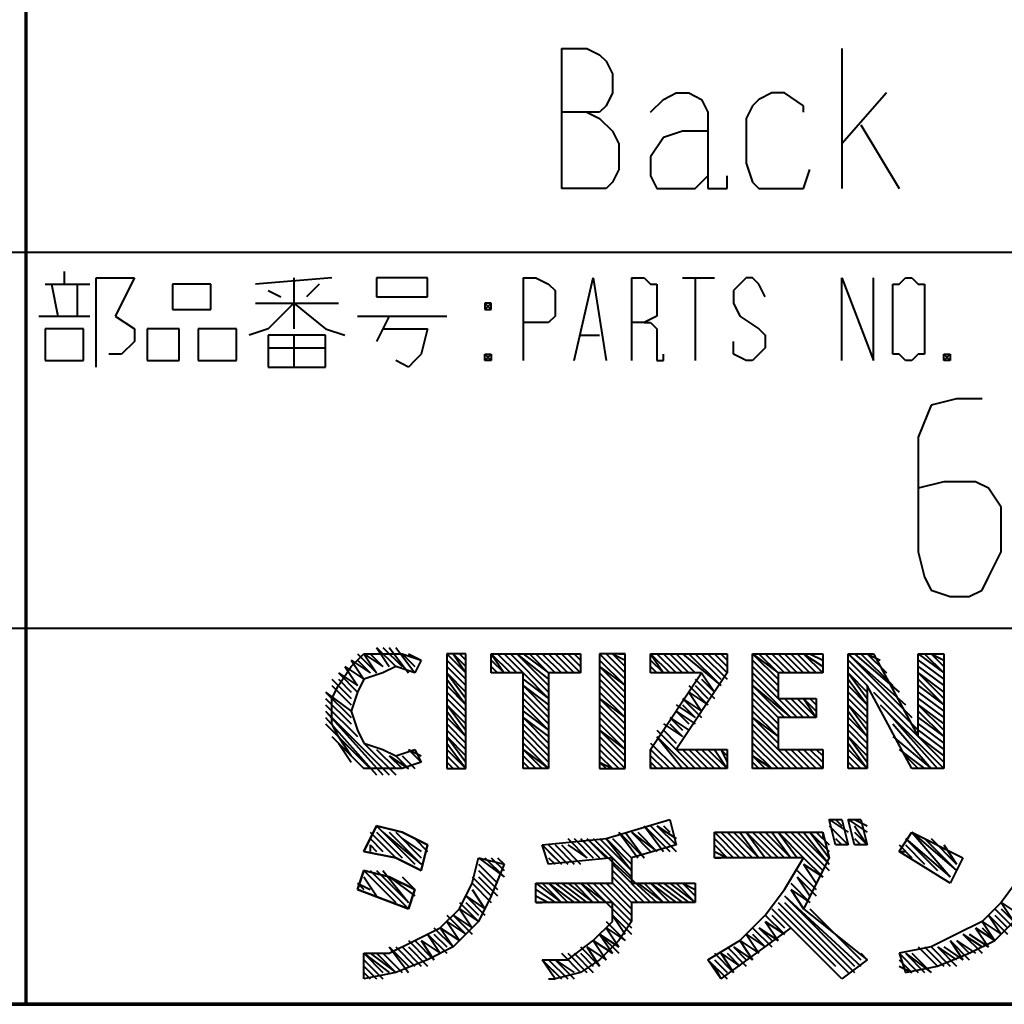
# Model space of a CAD drawing. Units: inches. Extents: x 1 to 5894, y 2 to 841.
# Drawn here: x 1067 to 1104, y 15 to 52 of the extents above; entities that cross this region are included whole.
import ezdxf

# ---------------------------------------------------------------- set-up
doc = ezdxf.new("R2010")
doc.units = ezdxf.units.IN
doc.header["$MEASUREMENT"] = 0
doc.layers.add('at_Entity', color=7, linetype='Continuous')

msp = doc.modelspace()

# ---------------------------------------------------------------- linework, layer by layer
at = {"layer": 'at_Entity', "color": 7, "lineweight": 70}
for p, q in [((1067.52, 15.12), (1067.52, 71.76)), ((43.2, 15.12), (1176.72, 15.12)), ((1176.72, 15.12), (920.16, 15.12))]:
    msp.add_line(p, q, dxfattribs=at)
at = {"layer": 'at_Entity', "color": 7, "lineweight": 40}
for p, q in [((1087.68, 51.12), (1087.68, 45.84)), ((1087.68, 51.12), (1088.64, 51.12)), ((1088.64, 51.12), (1089.12, 50.88)), ((1089.12, 50.88), (1089.36, 50.64)), ((1098.24, 51.12), (1098.24, 45.84)), ((1089.36, 50.64), (1089.6, 50.16)), ((1089.6, 50.16), (1089.6, 49.44)), ((1089.6, 49.44), (1089.36, 48.96)), ((1091.52, 49.2), (1092, 49.44)), ((1092, 49.44), (1092.48, 49.44)), ((1092.48, 49.44), (1092.96, 49.2)), ((1095.6, 49.44), (1095.12, 49.2)), ((1096.08, 49.44), (1095.6, 49.44)), ((1096.8, 48.96), (1096.08, 49.44)), ((1099.92, 49.44), (1098.24, 47.52)), ((1089.36, 48.96), (1089.12, 48.72)), ((1091.04, 48.72), (1091.52, 49.2)), ((1092.96, 49.2), (1093.2, 48.72)), ((1094.88, 48.96), (1094.64, 48.48)), ((1095.12, 49.2), (1094.88, 48.96)), ((1096.8, 48.72), (1096.8, 48.96)), ((1088.64, 48.72), (1087.68, 48.72)), ((1089.12, 48.72), (1088.64, 48.72)), ((1088.64, 48.72), (1089.12, 48.48)), ((1093.2, 48.72), (1093.2, 45.84)), ((1089.12, 48.48), (1089.6, 48)), ((1094.64, 48.48), (1094.64, 46.8)), ((1098.96, 48.24), (1100.4, 45.84)), ((1089.6, 48), (1089.84, 47.52)), ((1092.24, 48), (1091.52, 47.76)), ((1093.2, 48), (1092.24, 48)), ((1089.84, 47.52), (1089.84, 46.56)), ((1091.52, 47.76), (1091.04, 47.04)), ((1091.04, 47.04), (1091.04, 46.32)), ((1094.64, 46.8), (1094.88, 46.08)), ((1089.84, 46.56), (1089.6, 46.08)), ((1096.8, 45.84), (1097.04, 46.56)), ((1089.6, 46.08), (1089.36, 45.84)), ((1091.04, 46.32), (1091.28, 45.84)), ((1092.72, 45.84), (1093.2, 46.32)), ((1093.92, 45.84), (1093.92, 46.32)), ((1094.88, 46.08), (1095.12, 45.84)), ((1088.88, 45.84), (1087.68, 45.84)), ((1089.36, 45.84), (1088.88, 45.84)), ((1091.28, 45.84), (1091.76, 45.84)), ((1091.76, 45.84), (1092.24, 45.84)), ((1092.24, 45.84), (1092.72, 45.84)), ((1093.2, 45.84), (1093.44, 45.84)), ((1093.44, 45.84), (1093.68, 45.84)), ((1093.68, 45.84), (1093.92, 45.84)), ((1095.12, 45.84), (1095.6, 45.84)), ((1095.6, 45.84), (1096.32, 45.84)), ((1096.32, 45.84), (1096.8, 45.84)), ((991.2, 43.44), (1176.72, 43.44)), ((1068.96, 42.72), (1068.96, 42.24)), ((1070.16, 39.12), (1070.16, 42.48)), ((1070.16, 42.48), (1071.6, 42.48)), ((1071.6, 42.48), (1070.88, 41.04)), ((1079.04, 42.48), (1076.16, 42.24)), ((1077.6, 42.48), (1077.6, 40.56)), ((1080.72, 42.48), (1080.72, 41.76)), ((1082.64, 42.48), (1080.72, 42.48)), ((1082.64, 41.76), (1082.64, 42.48)), ((1086.24, 42.48), (1086.24, 39.36)), ((1086.24, 42.48), (1086.72, 42.48)), ((1086.72, 42.48), (1087.2, 42.24)), ((1088.16, 39.36), (1088.88, 42.48)), ((1088.88, 42.48), (1089.36, 39.36)), ((1090.32, 42.48), (1090.32, 39.36)), ((1090.32, 42.48), (1090.8, 42.48)), ((1090.8, 42.48), (1091.04, 42.24)), ((1092.24, 42.48), (1093.44, 42.48)), ((1092.72, 42.48), (1092.72, 39.36)), ((1094.64, 42.48), (1094.4, 42.24)), ((1094.88, 42.48), (1094.64, 42.48)), ((1095.12, 42.24), (1094.88, 42.48)), ((1098.24, 39.36), (1098.24, 42.48)), ((1098.24, 42.48), (1099.44, 39.36)), ((1099.44, 39.36), (1099.44, 42.48)), ((1100.4, 42.24), (1100.64, 42.48)), ((1100.64, 42.48), (1100.88, 42.48)), ((1100.88, 42.48), (1101.12, 42.24)), ((1068.24, 42.24), (1069.92, 42.24)), ((1068.48, 42.24), (1068.72, 41.04)), ((1069.44, 42.24), (1069.44, 41.04)), ((1073.04, 42.24), (1073.04, 41.28)), ((1074.48, 42.24), (1073.04, 42.24)), ((1074.48, 41.28), (1074.48, 42.24)), ((1076.64, 42), (1077.12, 41.76)), ((1078.56, 42.24), (1078.08, 41.76)), ((1087.2, 42.24), (1087.44, 42)), ((1087.44, 42), (1087.44, 41.76)), ((1091.04, 42.24), (1091.28, 42.24)), ((1091.28, 42.24), (1091.28, 41.76)), ((1094.4, 42.24), (1094.16, 42)), ((1094.16, 42), (1094.16, 41.52)), ((1095.36, 41.76), (1095.12, 42.24)), ((1100.16, 41.76), (1100.16, 42.24)), ((1100.16, 42.24), (1100.4, 42.24)), ((1101.12, 42.24), (1101.36, 42.24)), ((1101.36, 42.24), (1101.36, 41.76)), ((1080.72, 41.76), (1082.64, 41.76)), ((1087.44, 41.76), (1087.44, 41.28)), ((1091.28, 41.76), (1091.28, 41.28)), ((1100.16, 40.08), (1100.16, 41.76)), ((1101.36, 41.76), (1101.36, 40.08)), ((1073.04, 41.28), (1074.48, 41.28)), ((1076.16, 41.52), (1079.28, 41.52)), ((1077.6, 41.52), (1076.64, 40.56)), ((1077.6, 41.52), (1078.8, 40.56)), ((1084.8, 41.52), (1085.04, 41.28)), ((1085.04, 41.52), (1084.8, 41.28)), ((1085.04, 41.52), (1084.8, 41.52)), ((1084.8, 41.52), (1084.8, 41.28)), ((1084.8, 41.28), (1085.04, 41.28)), ((1085.04, 41.28), (1085.04, 41.52)), ((1087.44, 41.28), (1087.44, 41.04)), ((1091.28, 41.28), (1091.28, 41.04)), ((1094.16, 41.52), (1094.4, 41.04)), ((1068, 41.04), (1069.92, 41.04)), ((1070.88, 41.04), (1071.6, 40.56)), ((1080, 41.04), (1083.36, 41.04)), ((1081.2, 41.04), (1080.72, 40.08)), ((1086.72, 40.8), (1086.24, 40.8)), ((1087.2, 40.8), (1086.72, 40.8)), ((1087.44, 41.04), (1087.2, 40.8)), ((1090.8, 40.8), (1090.32, 40.8)), ((1091.28, 41.04), (1090.8, 40.8)), ((1090.8, 40.8), (1091.04, 40.8)), ((1091.04, 40.8), (1091.28, 40.56)), ((1094.4, 41.04), (1095.12, 40.56)), ((1068.24, 40.56), (1068.24, 39.36)), ((1069.68, 40.56), (1068.24, 40.56)), ((1069.68, 39.36), (1069.68, 40.56)), ((1071.6, 40.56), (1071.6, 40.08)), ((1072.08, 40.56), (1072.08, 39.36)), ((1073.28, 40.56), (1072.08, 40.56)), ((1073.28, 39.36), (1073.28, 40.56)), ((1074, 40.56), (1074, 39.36)), ((1075.44, 40.56), (1074, 40.56)), ((1075.44, 39.36), (1075.44, 40.56)), ((1076.64, 40.56), (1075.92, 40.32)), ((1078.8, 40.56), (1079.52, 40.32)), ((1080.96, 40.56), (1082.64, 40.56)), ((1082.64, 40.56), (1082.4, 39.6)), ((1091.28, 40.56), (1091.28, 39.6)), ((1095.12, 40.56), (1095.36, 40.32)), ((1071.6, 40.08), (1071.12, 39.6)), ((1076.64, 40.32), (1076.64, 39.12)), ((1078.8, 40.32), (1076.64, 40.32)), ((1077.6, 40.32), (1077.6, 39.12)), ((1078.8, 39.12), (1078.8, 40.32)), ((1088.4, 40.32), (1089.12, 40.32)), ((1094.16, 39.6), (1094.16, 40.08)), ((1095.36, 40.32), (1095.36, 39.84)), ((1100.16, 39.6), (1100.16, 40.08)), ((1101.36, 40.08), (1101.36, 39.6)), ((1076.64, 39.84), (1078.8, 39.84)), ((1095.36, 39.84), (1095.12, 39.6)), ((1068.24, 39.36), (1069.68, 39.36)), ((1071.12, 39.6), (1070.64, 39.6)), ((1072.08, 39.36), (1073.28, 39.36)), ((1074, 39.36), (1075.44, 39.36)), ((1081.92, 39.12), (1081.44, 39.36)), ((1082.16, 39.36), (1081.92, 39.12)), ((1082.4, 39.6), (1082.16, 39.36)), ((1084.8, 39.6), (1085.04, 39.36)), ((1085.04, 39.6), (1084.8, 39.36)), ((1084.8, 39.36), (1084.8, 39.6)), ((1084.8, 39.6), (1085.04, 39.6)), ((1085.04, 39.36), (1084.8, 39.36)), ((1085.04, 39.6), (1085.04, 39.36)), ((1091.28, 39.6), (1091.28, 39.36)), ((1091.28, 39.36), (1091.52, 39.36)), ((1091.52, 39.36), (1091.52, 39.6)), ((1094.64, 39.36), (1094.16, 39.6)), ((1094.88, 39.36), (1094.64, 39.36)), ((1095.12, 39.6), (1094.88, 39.36)), ((1100.4, 39.6), (1100.16, 39.6)), ((1100.64, 39.36), (1100.4, 39.6)), ((1100.88, 39.36), (1100.64, 39.36)), ((1101.12, 39.6), (1100.88, 39.36)), ((1101.36, 39.6), (1101.12, 39.6)), ((1102.32, 39.6), (1102.08, 39.36)), ((1102.08, 39.6), (1102.32, 39.36)), ((1102.08, 39.36), (1102.08, 39.6)), ((1102.08, 39.6), (1102.32, 39.6)), ((1102.32, 39.36), (1102.08, 39.36)), ((1102.32, 39.6), (1102.32, 39.36)), ((1076.64, 39.12), (1078.8, 39.12)), ((1102.56, 37.92), (1101.6, 37.68)), ((1103.52, 37.92), (1102.56, 37.92)), ((1101.6, 37.68), (1101.12, 36.48)), ((1101.12, 36.48), (1101.12, 32.16)), ((1102.08, 34.8), (1101.12, 34.56)), ((1103.28, 34.8), (1102.08, 34.8)), ((1103.76, 34.56), (1103.28, 34.8)), ((1104.24, 33.84), (1103.76, 34.56)), ((1104.24, 32.16), (1104.24, 33.84)), ((1101.12, 32.16), (1101.36, 31.2)), ((1103.76, 31.2), (1104.24, 32.16)), ((1101.36, 31.2), (1101.6, 30.72)), ((1103.52, 30.72), (1103.76, 31.2)), ((1101.6, 30.72), (1102.32, 30.48)), ((1102.32, 30.48), (1103.04, 30.48)), ((1103.04, 30.48), (1103.52, 30.72)), ((991.2, 29.28), (1176.72, 29.28)), ((1080.72, 28.56), (1081.2, 27.84)), ((1080.72, 28.56), (1081.44, 27.84)), ((1080.96, 28.56), (1081.68, 27.84)), ((1081.2, 28.56), (1081.92, 27.6)), ((1081.44, 28.56), (1082.16, 27.6)), ((1079.76, 27.84), (1080.24, 28.32)), ((1080, 28.32), (1080.72, 27.6)), ((1080.24, 28.32), (1080.96, 28.32)), ((1080.24, 28.32), (1080.72, 27.6)), ((1080.24, 28.32), (1080.96, 27.84)), ((1080.48, 28.32), (1080.96, 27.84)), ((1080.96, 28.32), (1081.68, 28.32)), ((1081.68, 28.32), (1082.4, 28.08)), ((1081.68, 28.32), (1082.16, 27.84)), ((1081.92, 28.32), (1082.4, 28.08)), ((1084.08, 28.32), (1083.36, 28.32)), ((1083.36, 28.32), (1083.36, 24)), ((1083.36, 28.32), (1084.08, 27.6)), ((1083.6, 28.32), (1084.08, 27.6)), ((1083.6, 28.32), (1084.08, 27.84)), ((1083.84, 28.32), (1084.08, 28.08)), ((1084.08, 24), (1084.08, 28.32)), ((1085.04, 27.6), (1085.04, 28.32)), ((1085.04, 28.32), (1088.4, 28.32)), ((1085.04, 28.32), (1085.52, 27.6)), ((1085.04, 28.32), (1085.76, 27.6)), ((1085.28, 28.32), (1086, 27.6)), ((1085.52, 28.32), (1086.24, 27.6)), ((1085.76, 28.32), (1087.2, 26.88)), ((1086, 28.32), (1087.2, 27.12)), ((1086, 28.32), (1087.2, 27.36)), ((1086.24, 28.32), (1087.2, 27.6)), ((1086.48, 28.32), (1087.2, 27.6)), ((1086.72, 28.32), (1087.44, 27.6)), ((1086.96, 28.32), (1087.68, 27.6)), ((1087.2, 28.32), (1087.92, 27.6)), ((1087.2, 28.32), (1087.92, 27.6)), ((1087.44, 28.32), (1088.16, 27.6)), ((1087.68, 28.32), (1088.4, 27.6)), ((1087.92, 28.32), (1088.4, 27.84)), ((1088.16, 28.32), (1088.4, 28.08)), ((1088.4, 28.32), (1088.4, 27.6)), ((1090.08, 28.32), (1089.12, 28.32)), ((1089.12, 28.32), (1089.12, 24)), ((1089.12, 28.32), (1090.08, 27.36)), ((1089.36, 28.32), (1090.08, 27.6)), ((1089.6, 28.32), (1090.08, 27.84)), ((1089.6, 28.32), (1090.08, 28.08)), ((1089.84, 28.32), (1090.08, 28.32)), ((1090.08, 24), (1090.08, 28.32)), ((1091.04, 28.32), (1093.92, 28.32)), ((1091.04, 27.6), (1091.04, 28.32)), ((1091.04, 28.32), (1091.52, 27.6)), ((1091.04, 28.32), (1091.76, 27.6)), ((1091.28, 28.32), (1092, 27.6)), ((1091.52, 28.32), (1092.24, 27.6)), ((1091.76, 28.32), (1092.48, 27.6)), ((1092, 28.32), (1092.72, 27.6)), ((1092, 28.32), (1092.72, 27.6)), ((1092.24, 28.32), (1093.68, 27.12)), ((1092.48, 28.32), (1093.68, 27.12)), ((1092.72, 28.32), (1093.68, 27.36)), ((1092.96, 28.32), (1093.92, 27.36)), ((1093.2, 28.32), (1093.92, 27.6)), ((1093.2, 28.32), (1093.92, 27.6)), ((1093.44, 28.32), (1093.92, 27.84)), ((1093.68, 28.32), (1093.92, 28.08)), ((1093.92, 28.32), (1093.92, 27.6)), ((1094.88, 24), (1094.88, 28.32)), ((1094.88, 28.32), (1097.52, 28.32)), ((1094.88, 28.32), (1095.84, 27.36)), ((1094.88, 28.32), (1095.84, 27.6)), ((1095.12, 28.32), (1095.84, 27.6)), ((1095.36, 28.32), (1096.08, 27.6)), ((1095.6, 28.32), (1096.32, 27.6)), ((1095.6, 28.32), (1096.32, 27.6)), ((1095.84, 28.32), (1096.56, 27.6)), ((1096.08, 28.32), (1096.8, 27.6)), ((1096.32, 28.32), (1097.04, 27.6)), ((1096.56, 28.32), (1097.28, 27.6)), ((1096.8, 28.32), (1097.52, 27.6)), ((1096.8, 28.32), (1097.52, 27.84)), ((1097.04, 28.32), (1097.52, 28.08)), ((1097.28, 28.32), (1097.52, 28.32)), ((1097.52, 28.32), (1097.52, 27.6)), ((1098.48, 28.32), (1099.44, 28.32)), ((1098.48, 24), (1098.48, 28.32)), ((1098.48, 28.32), (1100.88, 25.92)), ((1098.48, 28.32), (1100.64, 26.4)), ((1098.72, 28.32), (1100.4, 26.88)), ((1098.96, 28.32), (1100.16, 27.12)), ((1099.2, 28.32), (1099.92, 27.6)), ((1099.2, 28.32), (1099.68, 28.08)), ((1099.44, 28.32), (1101.12, 25.2)), ((1101.12, 25.2), (1101.12, 28.32)), ((1101.12, 28.32), (1102.08, 28.32)), ((1101.12, 28.32), (1102.08, 27.6)), ((1101.36, 28.32), (1102.08, 27.6)), ((1101.6, 28.32), (1102.08, 27.84)), ((1101.6, 28.32), (1102.08, 28.08)), ((1101.84, 28.32), (1102.08, 28.32)), ((1102.08, 28.32), (1102.08, 24)), ((1079.28, 27.12), (1079.76, 27.84)), ((1079.52, 27.84), (1080, 27.12)), ((1079.52, 27.84), (1080.24, 27.36)), ((1079.76, 28.08), (1080.24, 27.36)), ((1079.76, 28.08), (1080.48, 27.6)), ((1080, 28.08), (1080.48, 27.6)), ((1081.44, 27.84), (1080.96, 27.6)), ((1082.16, 27.6), (1081.44, 27.84)), ((1082.4, 28.08), (1082.16, 27.6)), ((1083.36, 28.08), (1084.08, 27.36)), ((1083.36, 27.84), (1084.08, 27.12)), ((1085.04, 28.08), (1085.52, 27.6)), ((1085.04, 27.84), (1085.28, 27.6)), ((1089.12, 28.08), (1090.08, 27.12)), ((1089.12, 27.84), (1090.08, 26.88)), ((1089.12, 27.84), (1090.08, 27.12)), ((1091.04, 28.08), (1091.52, 27.6)), ((1091.04, 27.84), (1091.28, 27.6)), ((1094.88, 28.08), (1095.84, 27.12)), ((1094.88, 27.84), (1095.84, 26.88)), ((1098.48, 28.08), (1101.12, 25.44)), ((1098.48, 27.84), (1099.2, 27.12)), ((1101.12, 28.08), (1102.08, 27.36)), ((1101.12, 27.84), (1102.08, 27.12)), ((1079.28, 27.6), (1080, 26.88)), ((1079.28, 27.6), (1080, 27.12)), ((1080.96, 27.6), (1080.24, 27.36)), ((1083.36, 27.6), (1084.08, 26.64)), ((1083.36, 27.6), (1084.08, 26.88)), ((1086.24, 27.6), (1085.04, 27.6)), ((1086.24, 24), (1086.24, 27.6)), ((1086.24, 27.6), (1087.2, 26.64)), ((1088.4, 27.6), (1087.2, 27.6)), ((1087.2, 27.6), (1087.2, 24)), ((1089.12, 27.6), (1090.08, 26.64)), ((1091.04, 24.72), (1092.96, 27.6)), ((1092.96, 27.6), (1091.04, 27.6)), ((1093.92, 27.6), (1092, 24.72)), ((1092.96, 27.6), (1093.44, 26.88)), ((1094.88, 27.6), (1095.84, 26.64)), ((1097.52, 27.6), (1095.84, 27.6)), ((1095.84, 27.6), (1095.84, 26.64)), ((1098.48, 27.6), (1099.2, 26.64)), ((1098.48, 27.6), (1099.2, 26.88)), ((1101.12, 27.6), (1102.08, 26.64)), ((1101.12, 27.6), (1102.08, 26.88)), ((1079.04, 27.36), (1079.76, 26.64)), ((1079.04, 26.64), (1079.28, 27.12)), ((1079.04, 27.12), (1079.76, 26.4)), ((1079.04, 27.12), (1079.76, 26.4)), ((1079.28, 27.36), (1079.76, 26.88)), ((1080.24, 27.36), (1080, 26.88)), ((1083.36, 27.36), (1084.08, 26.4)), ((1083.36, 27.12), (1084.08, 26.4)), ((1086.24, 27.36), (1087.2, 26.64)), ((1086.24, 27.12), (1087.2, 26.16)), ((1086.24, 27.12), (1087.2, 26.4)), ((1089.12, 27.36), (1090.08, 26.4)), ((1089.12, 27.12), (1090.08, 26.16)), ((1092.48, 27.12), (1093.2, 26.4)), ((1092.72, 27.36), (1093.44, 26.64)), ((1092.72, 27.12), (1093.2, 26.64)), ((1092.96, 27.36), (1093.44, 26.88)), ((1094.88, 27.36), (1096.32, 25.92)), ((1094.88, 27.12), (1096.08, 25.92)), ((1094.88, 27.12), (1096.32, 25.92)), ((1098.48, 27.36), (1099.2, 26.4)), ((1098.48, 27.12), (1099.2, 26.4)), ((1100.88, 24), (1099.2, 27.12)), ((1099.2, 27.12), (1099.2, 24)), ((1101.12, 27.36), (1102.08, 26.4)), ((1101.12, 27.12), (1102.08, 26.4)), ((1078.8, 26.88), (1079.76, 25.92)), ((1078.8, 26.88), (1079.76, 26.16)), ((1080, 26.88), (1079.76, 26.16)), ((1083.36, 26.88), (1084.08, 26.16)), ((1086.24, 26.88), (1087.2, 25.92)), ((1089.12, 26.88), (1090.08, 25.92)), ((1092.48, 26.88), (1092.96, 26.16)), ((1092.48, 26.88), (1093.2, 26.4)), ((1094.88, 26.88), (1095.84, 25.92)), ((1098.48, 26.88), (1099.2, 26.16)), ((1099.44, 26.88), (1102.08, 24.24)), ((1101.12, 26.88), (1102.08, 26.16)), ((1078.8, 26.64), (1079.76, 25.68)), ((1078.8, 26.4), (1080, 25.2)), ((1079.04, 25.68), (1079.04, 26.64)), ((1083.36, 26.64), (1084.08, 25.92)), ((1083.36, 26.4), (1084.08, 25.44)), ((1083.36, 26.4), (1084.08, 25.68)), ((1086.24, 26.64), (1087.2, 25.68)), ((1086.24, 26.4), (1087.2, 25.44)), ((1089.12, 26.64), (1090.08, 25.68)), ((1089.12, 26.64), (1090.08, 25.92)), ((1089.12, 26.4), (1090.08, 25.44)), ((1092, 26.4), (1092.72, 25.92)), ((1092.24, 26.64), (1092.96, 25.92)), ((1092.24, 26.64), (1092.96, 26.16)), ((1092.24, 26.4), (1092.72, 25.92)), ((1094.88, 26.64), (1095.84, 25.68)), ((1094.88, 26.4), (1095.84, 25.44)), ((1095.84, 26.64), (1097.28, 26.64)), ((1095.84, 26.64), (1096.56, 25.92)), ((1096.08, 26.64), (1096.8, 25.92)), ((1096.32, 26.64), (1097.04, 25.92)), ((1096.56, 26.64), (1097.28, 25.92)), ((1096.8, 26.64), (1097.28, 25.92)), ((1096.8, 26.64), (1097.28, 26.16)), ((1097.04, 26.64), (1097.28, 26.4)), ((1097.28, 26.64), (1097.28, 25.92)), ((1098.48, 26.64), (1099.2, 25.92)), ((1098.48, 26.4), (1099.2, 25.44)), ((1098.48, 26.4), (1099.2, 25.68)), ((1099.68, 26.4), (1102.08, 24)), ((1101.12, 26.64), (1102.08, 25.92)), ((1101.12, 26.4), (1102.08, 25.44)), ((1101.12, 26.4), (1102.08, 25.68)), ((1078.8, 26.16), (1080.96, 23.76)), ((1078.8, 26.16), (1081.2, 23.76)), ((1079.76, 26.16), (1080, 25.44)), ((1083.36, 26.16), (1084.08, 25.2)), ((1086.24, 26.16), (1087.2, 25.44)), ((1089.12, 26.16), (1090.08, 25.2)), ((1092, 26.16), (1092.48, 25.68)), ((1092, 26.16), (1092.72, 25.68)), ((1094.88, 26.16), (1095.84, 25.2)), ((1098.48, 26.16), (1099.2, 25.2)), ((1099.92, 26.16), (1101.84, 24)), ((1101.12, 26.16), (1102.08, 25.2)), ((1078.8, 25.92), (1080.72, 23.76)), ((1078.8, 25.68), (1080.48, 24)), ((1079.28, 25.2), (1079.04, 25.68)), ((1083.36, 25.92), (1084.08, 25.2)), ((1083.36, 25.68), (1084.08, 24.96)), ((1086.24, 25.92), (1087.2, 24.96)), ((1086.24, 25.92), (1087.2, 25.2)), ((1086.24, 25.68), (1087.2, 24.72)), ((1089.12, 25.92), (1090.08, 24.96)), ((1089.12, 25.68), (1090.08, 24.72)), ((1091.52, 25.68), (1092.24, 25.2)), ((1091.76, 25.92), (1092.24, 25.44)), ((1091.76, 25.92), (1092.48, 25.44)), ((1091.76, 25.68), (1092.24, 25.2)), ((1094.88, 25.92), (1095.84, 24.96)), ((1094.88, 25.92), (1095.84, 25.2)), ((1094.88, 25.68), (1096.56, 24)), ((1097.28, 25.92), (1095.84, 25.92)), ((1095.84, 25.92), (1095.84, 24.72)), ((1098.48, 25.92), (1099.2, 25.2)), ((1098.48, 25.68), (1099.2, 24.96)), ((1100.16, 25.68), (1101.6, 24)), ((1101.12, 25.92), (1102.08, 25.2)), ((1101.12, 25.68), (1102.08, 24.96)), ((1080, 25.44), (1080.24, 24.96)), ((1083.36, 25.44), (1084.08, 24.72)), ((1086.24, 25.44), (1087.2, 24.48)), ((1089.12, 25.44), (1090.08, 24.48)), ((1089.12, 25.44), (1090.08, 24.72)), ((1091.28, 25.44), (1092, 24.72)), ((1091.52, 25.44), (1092, 24.96)), ((1091.52, 25.44), (1092, 24.96)), ((1094.88, 25.44), (1096.32, 24)), ((1098.48, 25.44), (1099.2, 24.72)), ((1101.12, 25.44), (1102.08, 24.72)), ((1079.04, 25.2), (1080.24, 24)), ((1079.76, 24.48), (1079.28, 25.2)), ((1079.28, 24.96), (1079.76, 24.24)), ((1080.24, 24.96), (1080.96, 24.72)), ((1080.24, 24.96), (1081.44, 23.76)), ((1083.36, 25.2), (1084.08, 24.24)), ((1083.36, 25.2), (1084.08, 24.48)), ((1083.36, 24.96), (1084.08, 24)), ((1086.24, 25.2), (1087.2, 24.24)), ((1086.24, 24.96), (1087.2, 24)), ((1089.12, 25.2), (1090.08, 24.24)), ((1089.12, 24.96), (1090.08, 24)), ((1091.04, 24.96), (1092, 24)), ((1091.04, 24.96), (1092, 24)), ((1091.28, 25.2), (1092.24, 24)), ((1091.28, 25.2), (1092.48, 24)), ((1094.88, 25.2), (1096.08, 24)), ((1094.88, 24.96), (1095.84, 24)), ((1098.48, 25.2), (1099.2, 24.24)), ((1098.48, 25.2), (1099.2, 24.48)), ((1098.48, 24.96), (1099.2, 24)), ((1100.16, 25.2), (1101.6, 24)), ((1101.12, 25.2), (1102.08, 24.48)), ((1080.24, 24), (1079.76, 24.48)), ((1080.72, 24.72), (1081.44, 24)), ((1080.96, 24.72), (1081.44, 24.48)), ((1081.2, 24.48), (1081.68, 24)), ((1081.2, 24.48), (1081.92, 24)), ((1081.44, 24.48), (1082.16, 24.72)), ((1081.44, 24.48), (1081.92, 24)), ((1081.68, 24.48), (1082.16, 24)), ((1081.92, 24.72), (1082.4, 24.24)), ((1081.92, 24.72), (1082.4, 24.48)), ((1082.16, 24.72), (1082.4, 24.24)), ((1083.36, 24.72), (1084.08, 24)), ((1083.36, 24.48), (1083.84, 24)), ((1086.24, 24.72), (1086.96, 24)), ((1086.24, 24.72), (1087.2, 24)), ((1086.24, 24.48), (1086.72, 24)), ((1089.12, 24.72), (1089.84, 24)), ((1089.12, 24.48), (1089.6, 24)), ((1091.04, 24), (1091.04, 24.72)), ((1091.04, 24.72), (1091.76, 24)), ((1091.04, 24.48), (1091.52, 24)), ((1092, 24.72), (1093.92, 24.72)), ((1092, 24.72), (1092.72, 24)), ((1092.24, 24.72), (1092.96, 24)), ((1092.48, 24.72), (1093.2, 24)), ((1092.48, 24.72), (1093.2, 24)), ((1092.72, 24.72), (1093.44, 24)), ((1092.96, 24.72), (1093.68, 24)), ((1093.2, 24.72), (1093.92, 24)), ((1093.44, 24.72), (1093.92, 24)), ((1093.68, 24.72), (1093.92, 24.24)), ((1093.68, 24.72), (1093.92, 24.48)), ((1093.92, 24.72), (1093.92, 24)), ((1094.88, 24.72), (1095.6, 24)), ((1094.88, 24.48), (1095.36, 24)), ((1094.88, 24.48), (1095.6, 24)), ((1095.84, 24.72), (1097.52, 24.72)), ((1096.08, 24.72), (1096.8, 24)), ((1096.08, 24.72), (1096.8, 24)), ((1096.32, 24.72), (1097.04, 24)), ((1096.56, 24.72), (1097.28, 24)), ((1096.8, 24.72), (1097.52, 24)), ((1097.04, 24.72), (1097.52, 24.24)), ((1097.28, 24.72), (1097.52, 24.48)), ((1097.52, 24.72), (1097.52, 24)), ((1097.52, 24.72), (1097.52, 24.48)), ((1098.48, 24.72), (1099.2, 24)), ((1098.48, 24.48), (1098.96, 24)), ((1100.4, 24.72), (1101.36, 24)), ((1100.64, 24.48), (1101.12, 24)), ((1082.4, 24.24), (1081.68, 24)), ((1083.36, 24.24), (1083.6, 24)), ((1086.24, 24.24), (1086.48, 24)), ((1089.12, 24.24), (1089.36, 24)), ((1089.12, 24.24), (1089.6, 24)), ((1091.04, 24.24), (1091.04, 24)), ((1091.04, 24.24), (1091.28, 24)), ((1094.88, 24.24), (1095.12, 24)), ((1098.48, 24.24), (1098.72, 24)), ((1080.96, 24), (1080.24, 24)), ((1081.68, 24), (1080.96, 24)), ((1083.36, 24), (1084.08, 24)), ((1083.36, 24), (1083.6, 24)), ((1087.2, 24), (1086.24, 24)), ((1089.12, 24), (1090.08, 24)), ((1093.92, 24), (1091.04, 24)), ((1097.52, 24), (1094.88, 24)), ((1099.2, 24), (1098.48, 24)), ((1102.08, 24), (1100.88, 24)), ((1089.36, 21.36), (1091.76, 22.08)), ((1091.76, 22.08), (1092, 21.12)), ((1097.76, 22.08), (1098.24, 22.08)), ((1098, 21.12), (1097.76, 22.08)), ((1097.76, 22.08), (1098.48, 21.6)), ((1098, 22.08), (1098.24, 21.84)), ((1098.24, 22.08), (1098.48, 21.12)), ((1098.48, 22.08), (1098.96, 22.08)), ((1098.72, 21.12), (1098.48, 22.08)), ((1098.48, 22.08), (1099.2, 21.6)), ((1098.72, 22.08), (1099.2, 21.84)), ((1098.96, 22.08), (1099.2, 21.12)), ((1080.72, 21.84), (1080.24, 20.88)), ((1080.72, 21.84), (1080.24, 20.88)), ((1080.24, 20.88), (1080.72, 21.84)), ((1080.48, 21.6), (1081.44, 20.64)), ((1080.48, 21.6), (1081.44, 20.64)), ((1080.48, 21.6), (1081.44, 20.64)), ((1081.68, 21.6), (1080.72, 21.84)), ((1081.68, 21.6), (1080.72, 21.84)), ((1080.72, 21.84), (1081.68, 21.6)), ((1080.72, 21.84), (1082.16, 20.4)), ((1080.72, 21.84), (1082.16, 20.4)), ((1080.72, 21.84), (1082.16, 20.4)), ((1080.72, 21.6), (1081.68, 20.64)), ((1080.72, 21.6), (1081.68, 20.64)), ((1080.72, 21.6), (1081.68, 20.64)), ((1080.96, 21.6), (1082.4, 20.4)), ((1080.96, 21.6), (1082.4, 20.4)), ((1080.96, 21.6), (1082.4, 20.4)), ((1081.2, 21.6), (1082.4, 20.4)), ((1081.2, 21.6), (1082.4, 20.4)), ((1081.2, 21.6), (1082.4, 20.4)), ((1081.44, 21.6), (1082.4, 20.64)), ((1081.44, 21.6), (1082.4, 20.64)), ((1081.44, 21.6), (1082.4, 20.64)), ((1082.64, 21.12), (1081.68, 21.6)), ((1082.64, 21.12), (1081.68, 21.6)), ((1081.68, 21.6), (1082.64, 21.12)), ((1089.84, 21.6), (1090.56, 20.64)), ((1089.84, 21.6), (1090.8, 20.64)), ((1090.08, 21.6), (1090.8, 20.64)), ((1090.32, 21.6), (1091.04, 20.88)), ((1090.32, 21.6), (1091.28, 20.88)), ((1090.56, 21.6), (1091.28, 20.88)), ((1090.8, 21.84), (1091.52, 20.88)), ((1090.8, 21.84), (1091.76, 20.88)), ((1091.04, 21.84), (1092, 20.88)), ((1091.28, 21.84), (1092, 21.12)), ((1091.28, 21.84), (1092, 21.36)), ((1091.52, 21.84), (1091.76, 21.6)), ((1093.44, 20.64), (1093.44, 21.6)), ((1093.44, 21.6), (1097.52, 21.6)), ((1093.44, 21.6), (1094.4, 20.64)), ((1093.68, 21.6), (1094.64, 20.64)), ((1093.92, 21.6), (1094.88, 20.64)), ((1094.16, 21.6), (1095.12, 20.64)), ((1094.4, 21.6), (1095.12, 20.64)), ((1094.64, 21.6), (1095.36, 20.64)), ((1094.64, 21.6), (1095.6, 20.64)), ((1094.88, 21.6), (1095.84, 20.64)), ((1095.12, 21.6), (1096.08, 20.64)), ((1095.36, 21.6), (1096.32, 20.64)), ((1095.6, 21.6), (1096.32, 20.64)), ((1095.84, 21.6), (1096.56, 20.64)), ((1095.84, 21.6), (1096.8, 20.64)), ((1096.08, 21.6), (1097.52, 20.16)), ((1096.32, 21.6), (1097.76, 20.16)), ((1096.56, 21.6), (1097.76, 20.4)), ((1096.8, 21.6), (1097.76, 20.4)), ((1097.04, 21.6), (1097.76, 20.64)), ((1097.04, 21.6), (1097.76, 20.88)), ((1097.28, 21.6), (1097.76, 21.12)), ((1097.52, 21.6), (1097.76, 20.64)), ((1097.52, 21.6), (1097.52, 21.36)), ((1097.76, 21.84), (1098.48, 21.12)), ((1098, 21.6), (1098.48, 21.12)), ((1098.72, 21.84), (1099.2, 21.12)), ((1098.72, 21.6), (1099.2, 21.12)), ((1100.4, 20.88), (1100.88, 21.6)), ((1100.88, 21.6), (1102.8, 20.64)), ((1100.88, 21.6), (1102.32, 19.92)), ((1100.88, 21.6), (1102.56, 20.16)), ((1080.48, 21.36), (1080.96, 20.88)), ((1080.48, 21.36), (1080.96, 20.88)), ((1080.48, 21.36), (1080.96, 20.88)), ((1081.68, 21.36), (1082.4, 20.88)), ((1081.68, 21.36), (1082.4, 20.88)), ((1081.68, 21.36), (1082.4, 20.88)), ((1082.16, 21.36), (1082.64, 20.88)), ((1082.16, 21.36), (1082.64, 20.88)), ((1082.16, 21.36), (1082.64, 20.88)), ((1086.96, 21.12), (1089.36, 21.36)), ((1087.92, 21.36), (1088.64, 20.64)), ((1088.16, 21.36), (1088.88, 20.64)), ((1088.4, 21.36), (1089.12, 20.64)), ((1088.64, 21.36), (1089.36, 20.64)), ((1088.64, 21.36), (1091.28, 18.96)), ((1088.88, 21.36), (1090.32, 19.92)), ((1089.12, 21.36), (1090.32, 20.16)), ((1089.36, 21.36), (1090.32, 20.16)), ((1089.36, 21.36), (1090.32, 20.4)), ((1089.6, 21.36), (1090.32, 20.64)), ((1093.44, 21.36), (1094.16, 20.64)), ((1098, 21.36), (1098.24, 21.12)), ((1098.72, 21.36), (1098.96, 21.12)), ((1100.64, 21.36), (1101.84, 20.16)), ((1100.64, 21.36), (1102.32, 19.92)), ((1101.36, 21.36), (1102.56, 20.16)), ((1101.6, 21.36), (1102.56, 20.4)), ((1080.24, 20.88), (1081.44, 20.64)), ((1080.24, 20.88), (1081.44, 20.64)), ((1081.44, 20.64), (1080.24, 20.88)), ((1080.48, 21.12), (1080.48, 20.88)), ((1080.48, 21.12), (1080.72, 20.88)), ((1080.48, 21.12), (1080.48, 20.88)), ((1080.48, 21.12), (1080.72, 20.88)), ((1080.48, 21.12), (1080.48, 20.88)), ((1080.48, 21.12), (1080.72, 20.88)), ((1082.4, 20.16), (1082.64, 21.12)), ((1082.4, 20.16), (1082.64, 21.12)), ((1082.64, 21.12), (1082.4, 20.16)), ((1087.2, 20.4), (1086.96, 21.12)), ((1086.96, 21.12), (1087.68, 20.4)), ((1087.2, 21.12), (1087.92, 20.4)), ((1087.2, 20.88), (1087.68, 20.4)), ((1087.44, 21.12), (1088.16, 20.4)), ((1087.68, 21.12), (1088.4, 20.4)), ((1087.92, 21.12), (1088.64, 20.64)), ((1092, 21.12), (1090.32, 20.64)), ((1093.44, 21.12), (1093.92, 20.64)), ((1093.44, 20.88), (1093.92, 20.64)), ((1098.48, 21.12), (1098, 21.12)), ((1099.2, 21.12), (1098.72, 21.12)), ((1100.4, 21.12), (1100.88, 20.64)), ((1102.32, 19.68), (1100.4, 20.88)), ((1100.4, 20.88), (1100.64, 20.88)), ((1100.64, 21.12), (1101.36, 20.4)), ((1102.08, 21.12), (1102.56, 20.4)), ((1102.32, 20.88), (1102.8, 20.64)), ((1081.44, 20.64), (1082.4, 20.16)), ((1081.44, 20.64), (1082.4, 20.16)), ((1082.4, 20.16), (1081.44, 20.64)), ((1084.32, 19.68), (1084.56, 20.64)), ((1084.32, 19.68), (1084.56, 20.64)), ((1084.56, 20.64), (1085.52, 20.4)), ((1084.56, 20.64), (1085.52, 20.4)), ((1084.56, 20.64), (1085.52, 19.92)), ((1084.56, 20.4), (1085.28, 19.68)), ((1084.56, 20.4), (1085.28, 19.68)), ((1084.8, 20.64), (1085.52, 19.92)), ((1085.04, 20.64), (1085.52, 20.16)), ((1085.52, 20.4), (1085.04, 19.2)), ((1085.52, 20.4), (1085.04, 19.2)), ((1085.28, 20.64), (1085.52, 20.4)), ((1089.6, 20.64), (1087.2, 20.4)), ((1087.2, 20.64), (1087.44, 20.4)), ((1089.6, 19.68), (1089.6, 20.64)), ((1089.6, 20.4), (1091.04, 18.96)), ((1090.32, 20.64), (1090.32, 19.68)), ((1096.8, 20.64), (1093.44, 20.64)), ((1093.44, 20.64), (1093.68, 20.64)), ((1096.08, 19.44), (1096.8, 20.64)), ((1097.76, 20.64), (1096.8, 18.72)), ((1096.8, 20.64), (1097.52, 19.92)), ((1096.8, 20.4), (1097.28, 19.68)), ((1096.8, 20.4), (1097.52, 19.92)), ((1102.8, 20.64), (1102.32, 19.68)), ((1080.24, 20.16), (1080, 19.44)), ((1080.24, 20.16), (1080, 19.44)), ((1080, 19.44), (1080.24, 20.16)), ((1081.2, 19.92), (1080.24, 20.16)), ((1081.2, 19.92), (1080.24, 20.16)), ((1080.24, 20.16), (1081.2, 19.92)), ((1080.24, 20.16), (1081.2, 19.2)), ((1080.24, 20.16), (1081.44, 18.96)), ((1080.48, 20.16), (1081.92, 18.72)), ((1080.72, 20.16), (1081.92, 18.96)), ((1080.96, 20.16), (1081.92, 18.96)), ((1084.56, 20.16), (1085.28, 19.44)), ((1089.6, 20.16), (1090.8, 18.96)), ((1096.56, 20.16), (1097.28, 19.44)), ((1096.56, 20.16), (1097.28, 19.44)), ((1080, 19.68), (1080.24, 19.44)), ((1080, 19.68), (1080.48, 19.44)), ((1080.24, 19.92), (1080.72, 19.2)), ((1082.16, 19.44), (1081.2, 19.92)), ((1082.16, 19.44), (1081.2, 19.92)), ((1081.2, 19.92), (1082.16, 19.44)), ((1081.2, 19.92), (1082.16, 19.2)), ((1081.68, 19.92), (1082.16, 19.44)), ((1081.92, 19.68), (1082.16, 19.44)), ((1083.84, 18.72), (1084.32, 19.68)), ((1083.84, 18.72), (1084.32, 19.68)), ((1084.32, 19.92), (1085.04, 19.2)), ((1084.32, 19.68), (1085.04, 18.96)), ((1084.32, 19.68), (1085.04, 18.96)), ((1084.56, 19.92), (1085.28, 19.2)), ((1086.72, 18.96), (1086.72, 19.68)), ((1086.72, 19.68), (1089.6, 19.68)), ((1086.72, 19.68), (1087.68, 18.96)), ((1086.96, 19.68), (1087.68, 18.96)), ((1087.2, 19.68), (1087.92, 18.96)), ((1087.2, 19.68), (1088.16, 18.96)), ((1087.44, 19.68), (1088.4, 18.96)), ((1087.68, 19.68), (1088.64, 18.96)), ((1087.92, 19.68), (1088.88, 18.96)), ((1088.16, 19.68), (1088.88, 18.96)), ((1088.4, 19.68), (1089.12, 18.96)), ((1088.4, 19.68), (1089.36, 18.96)), ((1088.64, 19.68), (1090.32, 18)), ((1088.88, 19.68), (1090.32, 18.24)), ((1089.12, 19.68), (1090.32, 18.48)), ((1089.36, 19.68), (1090.32, 18.72)), ((1089.6, 19.92), (1090.56, 18.96)), ((1089.6, 19.68), (1090.32, 18.96)), ((1090.32, 19.68), (1092.72, 19.68)), ((1090.56, 19.68), (1091.52, 18.96)), ((1090.8, 19.68), (1091.52, 18.96)), ((1091.04, 19.68), (1091.76, 18.96)), ((1091.04, 19.68), (1092, 18.96)), ((1091.28, 19.68), (1092.24, 18.96)), ((1091.52, 19.68), (1092.48, 18.96)), ((1091.76, 19.68), (1092.72, 18.96)), ((1092, 19.68), (1092.72, 18.96)), ((1092.24, 19.68), (1092.72, 19.2)), ((1092.24, 19.68), (1092.72, 19.44)), ((1092.48, 19.68), (1092.72, 19.68)), ((1092.72, 19.68), (1092.72, 18.96)), ((1096.32, 19.68), (1097.04, 18.96)), ((1096.56, 19.92), (1097.04, 19.2)), ((1096.56, 19.92), (1097.28, 19.2)), ((1104.96, 19.92), (1104.24, 18.96)), ((1080, 19.44), (1081.92, 18.72)), ((1080, 19.44), (1081.92, 18.72)), ((1081.92, 18.72), (1080, 19.44)), ((1081.92, 18.72), (1082.16, 19.44)), ((1081.92, 18.72), (1082.16, 19.44)), ((1082.16, 19.44), (1081.92, 18.72)), ((1084.32, 19.44), (1084.8, 18.72)), ((1086.72, 19.44), (1087.44, 18.96)), ((1095.36, 18.48), (1096.08, 19.44)), ((1096.32, 19.44), (1096.8, 18.72)), ((1096.32, 19.44), (1097.04, 18.96)), ((1083.84, 18.96), (1084.56, 18.24)), ((1084.08, 19.2), (1084.8, 18.48)), ((1084.08, 19.2), (1084.8, 18.72)), ((1084.08, 18.96), (1084.56, 18.48)), ((1085.04, 19.2), (1084.56, 18.24)), ((1085.04, 19.2), (1084.56, 18.24)), ((1086.72, 19.2), (1087.2, 18.96)), ((1089.6, 18.96), (1086.72, 18.96)), ((1086.72, 18.96), (1086.96, 18.96)), ((1089.6, 18.24), (1089.6, 18.96)), ((1092.72, 18.96), (1090.32, 18.96)), ((1090.32, 18.96), (1090.32, 18.24)), ((1095.84, 18.96), (1098.48, 16.32)), ((1095.84, 18.96), (1098.48, 16.32)), ((1096.08, 19.2), (1098.72, 16.56)), ((1096.08, 19.2), (1098.96, 16.56)), ((1096.08, 18.96), (1098.72, 16.32)), ((1104.24, 18.96), (1103.52, 18.24)), ((1104.24, 18.96), (1104.72, 18.24)), ((1104.24, 18.96), (1104.96, 18.48)), ((1083.12, 18), (1083.84, 18.72)), ((1083.12, 18), (1083.84, 18.72)), ((1083.84, 18.72), (1084.32, 18)), ((1083.84, 18.72), (1084.56, 18.24)), ((1089.6, 18.72), (1090.32, 18)), ((1095.6, 18.72), (1096.32, 18)), ((1095.84, 18.72), (1098, 16.56)), ((1096.8, 18.72), (1099.2, 16.8)), ((1097.04, 18.72), (1098.96, 16.8)), ((1104, 18.72), (1104.72, 18)), ((1104.24, 18.72), (1104.72, 18.24)), ((1083.36, 18.48), (1084.08, 17.76)), ((1083.36, 18.24), (1083.84, 17.52)), ((1083.36, 18.24), (1084.08, 17.76)), ((1083.6, 18.48), (1084.32, 17.76)), ((1083.6, 18.48), (1084.32, 18)), ((1084.56, 18.24), (1083.6, 17.28)), ((1084.56, 18.24), (1083.6, 17.28)), ((1088.88, 17.52), (1089.6, 18.24)), ((1089.36, 18.24), (1090.08, 17.52)), ((1089.6, 18.48), (1090.08, 17.76)), ((1089.6, 18.48), (1090.32, 17.76)), ((1090.32, 18.24), (1089.84, 17.52)), ((1094.4, 17.52), (1095.36, 18.48)), ((1095.36, 18.48), (1096.08, 17.76)), ((1095.36, 18.24), (1095.84, 17.52)), ((1095.36, 18.24), (1096.08, 17.76)), ((1095.6, 18.48), (1096.08, 18)), ((1103.52, 18.24), (1102.56, 17.76)), ((1103.52, 18.24), (1104, 17.52)), ((1103.52, 18.24), (1104.24, 17.76)), ((1103.76, 18.48), (1104.24, 17.76)), ((1103.76, 18.48), (1104.48, 17.76)), ((1104, 17.52), (1104.96, 18.48)), ((1104, 18.48), (1104.48, 18)), ((1082.16, 17.52), (1083.12, 18)), ((1082.16, 17.52), (1083.12, 18)), ((1082.88, 18), (1083.6, 17.28)), ((1083.12, 18), (1083.6, 17.28)), ((1083.12, 18), (1083.84, 17.52)), ((1089.36, 18), (1089.84, 17.28)), ((1089.36, 18), (1090.08, 17.52)), ((1096.32, 18), (1093.68, 16.08)), ((1094.88, 18), (1095.6, 17.28)), ((1095.12, 18), (1095.6, 17.52)), ((1095.12, 18), (1095.84, 17.52)), ((1098.24, 16.08), (1096.32, 18)), ((1103.28, 18), (1103.76, 17.28)), ((1103.28, 18), (1104, 17.52)), ((1103.52, 18), (1104, 17.52)), ((1081.2, 17.04), (1082.16, 17.52)), ((1081.2, 17.04), (1082.16, 17.52)), ((1081.92, 17.52), (1082.64, 16.8)), ((1082.16, 17.52), (1082.88, 16.8)), ((1082.4, 17.52), (1082.88, 16.8)), ((1082.4, 17.52), (1083.12, 17.04)), ((1082.64, 17.76), (1083.12, 17.04)), ((1082.64, 17.76), (1083.36, 17.04)), ((1082.88, 17.76), (1083.36, 17.28)), ((1087.92, 16.8), (1088.88, 17.52)), ((1088.88, 17.52), (1089.36, 16.8)), ((1088.88, 17.52), (1089.6, 17.04)), ((1089.12, 17.76), (1089.6, 17.04)), ((1089.12, 17.76), (1089.84, 17.04)), ((1089.12, 17.76), (1089.84, 17.28)), ((1089.84, 17.52), (1089.12, 16.8)), ((1093.2, 16.8), (1094.4, 17.52)), ((1094.4, 17.52), (1094.88, 16.8)), ((1094.4, 17.52), (1095.12, 17.04)), ((1094.64, 17.76), (1095.12, 17.04)), ((1094.64, 17.76), (1095.36, 17.28)), ((1094.88, 17.76), (1095.36, 17.28)), ((1102.56, 17.76), (1101.6, 17.28)), ((1102.32, 17.52), (1102.8, 16.8)), ((1102.32, 17.52), (1103.04, 16.8)), ((1102.56, 17.52), (1103.04, 17.04)), ((1102.56, 17.52), (1103.28, 17.04)), ((1102.8, 17.76), (1103.52, 17.04)), ((1102.8, 17.76), (1103.52, 17.28)), ((1103.04, 17.76), (1103.76, 17.28)), ((1103.04, 17.04), (1104, 17.52)), ((1081.2, 17.28), (1081.92, 16.32)), ((1081.2, 17.28), (1081.92, 16.56)), ((1081.44, 17.28), (1082.16, 16.56)), ((1081.68, 17.28), (1082.4, 16.56)), ((1081.68, 17.28), (1082.4, 16.56)), ((1081.92, 17.28), (1082.64, 16.56)), ((1083.6, 17.28), (1082.64, 16.8)), ((1083.6, 17.28), (1082.64, 16.8)), ((1088.4, 17.28), (1089.12, 16.56)), ((1088.64, 17.28), (1089.12, 16.56)), ((1088.64, 17.28), (1089.36, 16.8)), ((1093.92, 17.28), (1094.64, 16.56)), ((1094.16, 17.28), (1094.64, 16.8)), ((1094.16, 17.28), (1094.88, 16.8)), ((1101.6, 17.28), (1100.4, 17.04)), ((1101.12, 17.28), (1101.84, 16.56)), ((1101.36, 17.28), (1102.08, 16.56)), ((1101.36, 17.28), (1102.08, 16.56)), ((1101.6, 17.28), (1102.32, 16.56)), ((1101.84, 17.28), (1102.56, 16.56)), ((1101.84, 17.28), (1102.56, 16.8)), ((1102.08, 17.28), (1102.8, 16.8)), ((1080.24, 17.04), (1081.2, 17.04)), ((1080.24, 16.08), (1080.24, 17.04)), ((1080.24, 17.04), (1081.2, 17.04)), ((1080.24, 16.08), (1080.24, 17.04)), ((1080.24, 17.04), (1080.96, 16.32)), ((1080.24, 17.04), (1081.2, 16.32)), ((1080.24, 16.8), (1080.96, 16.08)), ((1080.48, 17.04), (1081.44, 16.32)), ((1080.72, 17.04), (1081.44, 16.32)), ((1080.96, 17.04), (1081.68, 16.32)), ((1082.64, 16.8), (1081.44, 16.32)), ((1082.64, 16.8), (1081.44, 16.32)), ((1087.44, 16.08), (1086.96, 16.8)), ((1086.96, 16.8), (1087.92, 16.8)), ((1086.96, 16.8), (1087.68, 16.08)), ((1087.2, 16.8), (1087.92, 16.08)), ((1087.44, 16.8), (1088.16, 16.08)), ((1087.44, 16.8), (1088.16, 16.32)), ((1087.68, 17.04), (1088.4, 16.32)), ((1087.92, 17.04), (1088.64, 16.32)), ((1087.92, 17.04), (1088.64, 16.32)), ((1088.16, 17.04), (1088.88, 16.32)), ((1088.4, 17.04), (1088.88, 16.56)), ((1089.12, 16.8), (1088.4, 16.32)), ((1093.68, 16.08), (1093.2, 16.8)), ((1093.2, 16.8), (1093.92, 16.08)), ((1093.44, 17.04), (1094.16, 16.32)), ((1093.44, 16.8), (1093.92, 16.32)), ((1093.68, 17.04), (1094.16, 16.32)), ((1093.68, 17.04), (1094.4, 16.56)), ((1093.92, 17.04), (1094.4, 16.56)), ((1099.2, 16.8), (1098.24, 16.08)), ((1098.96, 17.04), (1099.2, 16.8)), ((1100.4, 17.04), (1100.64, 16.32)), ((1100.4, 17.04), (1101.12, 16.32)), ((1100.4, 16.8), (1100.88, 16.32)), ((1100.64, 17.04), (1101.36, 16.32)), ((1100.64, 17.04), (1101.6, 16.32)), ((1100.88, 17.04), (1101.6, 16.32)), ((1101.84, 16.56), (1103.04, 17.04)), ((1080.24, 16.56), (1080.72, 16.08)), ((1081.44, 16.32), (1080.24, 16.08)), ((1081.44, 16.32), (1080.24, 16.08)), ((1080.24, 16.32), (1080.48, 16.08)), ((1087.2, 16.56), (1087.68, 16.08)), ((1088.4, 16.32), (1087.44, 16.08)), ((1093.44, 16.56), (1093.68, 16.08)), ((1100.4, 16.56), (1100.88, 16.32)), ((1100.64, 16.32), (1101.84, 16.56)), ((1087.2, 16.08), (1087.44, 16.08))]:
    msp.add_line(p, q, dxfattribs=at)

doc.saveas('drawing.dxf')
